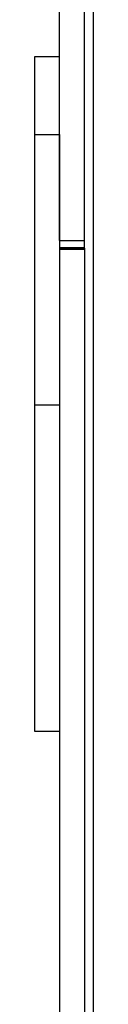
# Model space of a CAD drawing. Units: millimetres. Extents: x 16615 to 20566, y 38879 to 46239.
# Drawn here: x 18308 to 18344, y 41596 to 42186 of the extents above; entities that cross this region are included whole.
import ezdxf

# ---------------------------------------------------------------- set-up
doc = ezdxf.new("R2010")
doc.units = ezdxf.units.MM
doc.header["$LTSCALE"] = 200

msp = doc.modelspace()

# ---------------------------------------------------------------- linework, layer by layer
at = {"color": 7, "linetype": 'Continuous', "lineweight": 25}
for p, q in [((18323.4, 42053.58), (18323.4, 43576.95)), ((18338.4, 42053.58), (18338.4, 43576.95)), ((18323.4, 42163.56), (18308.4, 42163.56)), ((18308.4, 42163.56), (18308.4, 42117.06)), ((18308.4, 42117.06), (18323.4, 42117.06)), ((18308.4, 42117.06), (18308.4, 41955.23)), ((18323.4, 42117.06), (18323.4, 41955.23)), ((18323.4, 42053.58), (18338.4, 42053.58)), ((18338.4, 42049.46), (18338.4, 42053.58)), ((18323.4, 42049.46), (18338.4, 42049.46)), ((18338.4, 42049.13), (18323.4, 42049.13)), ((18323.4, 42048.36), (18338.4, 42048.36)), ((18323.4, 42048.36), (18323.4, 41370.09)), ((18338.4, 42049.13), (18338.4, 42049.46)), ((18338.4, 42049.13), (18338.4, 42048.36)), ((18338.4, 42048.36), (18338.4, 41370.09)), ((18308.4, 41955.23), (18308.4, 41759.73)), ((18308.4, 41955.23), (18323.4, 41955.23)), ((18308.4, 41759.73), (18323.4, 41759.73))]:
    msp.add_line(p, q, dxfattribs=at)
at = {"color": 1, "linetype": 'Continuous', "lineweight": 25}
msp.add_line((18343.9, 41342.54), (18343.9, 43433.8), dxfattribs=at)

doc.saveas('drawing.dxf')
